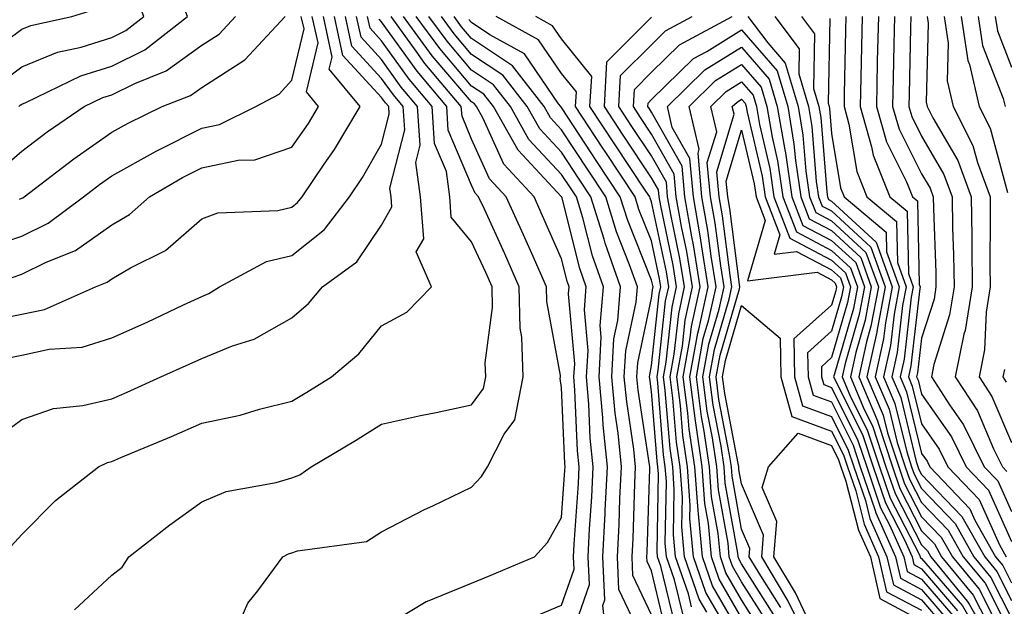
# Model space of a CAD drawing. Units: inches. Extents: x 1037123 to 1039763, y 7229258 to 7231898.
# Drawn here: x 1039238 to 1039347, y 7229906 to 7229972 of the extents above; entities that cross this region are included whole.
import ezdxf

# ---------------------------------------------------------------- set-up
doc = ezdxf.new("R2010")
doc.units = ezdxf.units.IN
doc.header["$MEASUREMENT"] = 0
doc.layers.add('Contour_10377229', color=7, linetype='Continuous', true_color=0xc28673)

msp = doc.modelspace()

# ---------------------------------------------------------------- linework, layer by layer
at = {"layer": 'Contour_10377229'}
for points in [[(1039235.51, 7229964.47, 2939), (1039238.05, 7229966.35, 2939), (1039242.01, 7229967.96, 2939), (1039244.67, 7229968.54, 2939), (1039248.05, 7229969.59, 2939), (1039249.61, 7229970.36, 2939), (1039251.62, 7229971.92, 2939), (1039250.65, 7229974.51, 2939), (1039251.8, 7229978.17, 2939), (1039251.33, 7229981.92, 2939), (1039250.14, 7229984.01, 2939), (1039248.05, 7229987.6, 2939), (1039245.84, 7229989.71, 2939), (1039244.98, 7229991.92, 2939), (1039243.03, 7229996.89, 2939), (1039243.03, 7229996.95, 2939), (1039241.88, 7230001.92, 2939), (1039240.98, 7230004.85, 2939), (1039238.05, 7230008.14, 2939), (1039236.31, 7230010.17, 2939)], [(1039237.72, 7229961.92, 2938), (1039237.89, 7229962.08, 2938), (1039238.05, 7229962.18, 2938), (1039238.5, 7229962.37, 2938), (1039244.63, 7229965.35, 2938), (1039248.05, 7229966.41, 2938), (1039251.74, 7229968.23, 2938), (1039256.49, 7229971.92, 2938), (1039255.55, 7229974.42, 2938), (1039253.5, 7229977.38, 2938), (1039252.93, 7229981.92, 2938), (1039251.17, 7229985.04, 2938), (1039248.05, 7229990.38, 2938), (1039247.27, 7229991.13, 2938), (1039246.96, 7229991.92, 2938), (1039246.23, 7229993.74, 2938), (1039243.95, 7229997.82, 2938), (1039243.01, 7230001.92, 2938), (1039241.84, 7230005.72, 2938), (1039238.05, 7230009.97, 2938), (1039237.15, 7230011.02, 2938)], [(1039233.11, 7229966.86, 2940), (1039238.05, 7229970.52, 2940), (1039239.05, 7229970.92, 2940), (1039243.62, 7229971.92, 2940), (1039247, 7229972.97, 2940), (1039248.05, 7229973.95, 2940), (1039249.96, 7229980, 2940), (1039249.73, 7229981.92, 2940), (1039249.12, 7229982.99, 2940), (1039248.05, 7229984.83, 2940), (1039244.44, 7229988.3, 2940), (1039243.03, 7229991.92, 2940), (1039241.62, 7229995.48, 2940), (1039241.57, 7229998.41, 2940), (1039240.76, 7230001.92, 2940), (1039240.12, 7230003.99, 2940), (1039238.05, 7230006.3, 2940), (1039235.45, 7230009.32, 2940)], [(1039233.83, 7229946.15, 2935), (1039238.05, 7229947.53, 2935), (1039241, 7229948.97, 2935), (1039244.92, 7229951.92, 2935), (1039246.68, 7229953.28, 2935), (1039248.05, 7229954.22, 2935), (1039252.99, 7229956.97, 2935), (1039253.21, 7229957.07, 2935), (1039258.05, 7229959.53, 2935), (1039260.02, 7229959.95, 2935), (1039264.07, 7229961.92, 2935), (1039266.66, 7229963.31, 2935), (1039268.05, 7229964.85, 2935), (1039269.42, 7229970.56, 2935), (1039269.1, 7229971.92, 2935)], [(1039234.22, 7229938.09, 2933), (1039238.05, 7229938.87, 2933), (1039240.57, 7229939.4, 2933), (1039246.25, 7229941.92, 2933), (1039247.54, 7229942.44, 2933), (1039248.05, 7229942.8, 2933), (1039250.14, 7229944.02, 2933), (1039254.03, 7229945.94, 2933), (1039258.05, 7229949.45, 2933), (1039259.85, 7229950.13, 2933), (1039266.51, 7229950.38, 2933), (1039268.05, 7229950.74, 2933), (1039268.71, 7229951.26, 2933), (1039269.22, 7229951.92, 2933), (1039271.66, 7229955.54, 2933), (1039272.82, 7229957.16, 2933), (1039275.65, 7229961.92, 2933), (1039272.23, 7229966.1, 2933), (1039272.54, 7229967.43, 2933), (1039271.57, 7229971.92, 2933)], [(1039235.02, 7229924.95, 2931), (1039238.05, 7229927.16, 2931), (1039241.59, 7229928.38, 2931), (1039244.83, 7229928.71, 2931), (1039248.05, 7229929.47, 2931), (1039249.77, 7229930.2, 2931), (1039253.5, 7229931.92, 2931), (1039256.66, 7229933.31, 2931), (1039258.05, 7229933.94, 2931), (1039261.47, 7229935.34, 2931), (1039263.87, 7229936.09, 2931), (1039268.05, 7229938.48, 2931), (1039269.91, 7229940.06, 2931), (1039271.47, 7229941.92, 2931), (1039275.28, 7229944.69, 2931), (1039278.05, 7229948.75, 2931), (1039279.18, 7229950.79, 2931), (1039279.09, 7229951.92, 2931), (1039278.97, 7229952.85, 2931), (1039280.61, 7229959.36, 2931), (1039280.45, 7229961.92, 2931), (1039279.36, 7229963.22, 2931), (1039278.05, 7229965.04, 2931), (1039274.75, 7229968.62, 2931), (1039274.03, 7229971.92, 2931)], [(1039235.32, 7229954.64, 2937), (1039238.05, 7229956.98, 2937), (1039240.86, 7229959.11, 2937), (1039245, 7229961.92, 2937), (1039247.05, 7229962.92, 2937), (1039248.05, 7229963.23, 2937), (1039250.63, 7229964.5, 2937), (1039254.1, 7229965.88, 2937), (1039258.05, 7229968.74, 2937), (1039260, 7229969.98, 2937), (1039261.8, 7229971.92, 2937)], [(1039236.06, 7229933.92, 2932), (1039238.05, 7229934.32, 2932), (1039241.1, 7229934.98, 2932), (1039244.77, 7229935.21, 2932), (1039248.05, 7229936.24, 2932), (1039251.98, 7229937.99, 2932), (1039256.02, 7229939.9, 2932), (1039258.05, 7229940.84, 2932), (1039258.83, 7229941.15, 2932), (1039260.02, 7229941.92, 2932), (1039265.24, 7229944.72, 2932), (1039268.05, 7229945.37, 2932), (1039271.7, 7229948.26, 2932), (1039274.48, 7229951.92, 2932), (1039275.92, 7229954.05, 2932), (1039278.05, 7229957.77, 2932), (1039278.89, 7229961.09, 2932), (1039278.83, 7229961.92, 2932), (1039278.48, 7229962.34, 2932), (1039278.05, 7229962.94, 2932), (1039273.73, 7229967.6, 2932), (1039272.8, 7229971.92, 2932)], [(1039236.88, 7229913.1, 2930), (1039238.05, 7229914.41, 2930), (1039241.8, 7229918.17, 2930), (1039246.57, 7229921.92, 2930), (1039247.58, 7229922.4, 2930), (1039248.05, 7229922.51, 2930), (1039249.07, 7229922.95, 2930), (1039254.69, 7229925.28, 2930), (1039258.05, 7229926.78, 2930), (1039262.31, 7229927.67, 2930), (1039264.46, 7229928.33, 2930), (1039268.05, 7229929.21, 2930), (1039269.75, 7229930.22, 2930), (1039272.46, 7229931.92, 2930), (1039275.53, 7229934.45, 2930), (1039278.05, 7229937.56, 2930), (1039280.86, 7229939.1, 2930), (1039283.6, 7229941.92, 2930), (1039281.9, 7229945.78, 2930), (1039282.72, 7229947.25, 2930), (1039282.35, 7229951.92, 2930), (1039281.86, 7229955.73, 2930), (1039282.33, 7229957.63, 2930), (1039282.05, 7229961.92, 2930), (1039280.22, 7229964.1, 2930), (1039278.05, 7229967.14, 2930), (1039275.76, 7229969.63, 2930), (1039275.26, 7229971.92, 2930)], [(1039237, 7229942.96, 2934), (1039238.05, 7229943.31, 2934), (1039240.78, 7229944.65, 2934), (1039244.01, 7229945.96, 2934), (1039248.05, 7229948.78, 2934), (1039250.04, 7229949.94, 2934), (1039252.25, 7229951.92, 2934), (1039255.92, 7229954.04, 2934), (1039258.05, 7229955.11, 2934), (1039262.09, 7229955.97, 2934), (1039263.95, 7229956.02, 2934), (1039268.05, 7229957.41, 2934), (1039269.91, 7229960.06, 2934), (1039271.02, 7229961.92, 2934), (1039269.69, 7229963.55, 2934), (1039270.98, 7229968.99, 2934), (1039270.34, 7229971.92, 2934)], [(1039237.8, 7229951.66, 2936), (1039238.05, 7229951.74, 2936), (1039238.17, 7229951.8, 2936), (1039238.32, 7229951.92, 2936), (1039243.83, 7229956.14, 2936), (1039248.05, 7229959.07, 2936), (1039249.89, 7229960.08, 2936), (1039253.67, 7229961.92, 2936), (1039256.8, 7229963.16, 2936), (1039258.05, 7229964.06, 2936), (1039262.85, 7229967.12, 2936), (1039267.31, 7229971.92, 2936)], [(1039243.91, 7229906.05, 2929), (1039248.05, 7229909.88, 2929), (1039249.22, 7229910.76, 2929), (1039249.94, 7229911.92, 2929), (1039254.5, 7229915.48, 2929), (1039258.05, 7229918.04, 2929), (1039260.78, 7229919.19, 2929), (1039266.31, 7229920.19, 2929), (1039268.05, 7229920.71, 2929), (1039268.97, 7229921.01, 2929), (1039270.2, 7229921.92, 2929), (1039275.14, 7229924.84, 2929), (1039278.05, 7229926.65, 2929), (1039282.35, 7229927.63, 2929), (1039284.09, 7229927.95, 2929), (1039288.05, 7229928.8, 2929), (1039289.38, 7229930.6, 2929), (1039289.63, 7229931.92, 2929), (1039289.57, 7229933.45, 2929), (1039290.37, 7229939.6, 2929), (1039290.32, 7229941.92, 2929), (1039289.61, 7229943.49, 2929), (1039288.05, 7229946.91, 2929), (1039285.78, 7229949.65, 2929), (1039285.61, 7229951.92, 2929), (1039285.24, 7229954.73, 2929), (1039283.93, 7229957.81, 2929), (1039283.67, 7229961.92, 2929), (1039281.1, 7229964.98, 2929), (1039278.05, 7229969.24, 2929), (1039276.76, 7229970.64, 2929), (1039276.49, 7229971.92, 2929)], [(1039278.05, 7229903.96, 2927), (1039283.01, 7229906.96, 2927), (1039283.13, 7229907, 2927), (1039288.05, 7229909, 2927), (1039290.12, 7229909.84, 2927), (1039295.04, 7229911.92, 2927), (1039296.47, 7229913.5, 2927), (1039298.05, 7229916.3, 2927), (1039298.42, 7229921.55, 2927), (1039298.44, 7229921.92, 2927), (1039298.4, 7229922.27, 2927), (1039298.05, 7229930.71, 2927), (1039297.87, 7229931.74, 2927), (1039297.91, 7229931.92, 2927), (1039297.91, 7229932.07, 2927), (1039296.41, 7229940.29, 2927), (1039296.37, 7229941.92, 2927), (1039295.04, 7229944.94, 2927), (1039293.81, 7229947.69, 2927), (1039291.9, 7229951.92, 2927), (1039290.04, 7229953.92, 2927), (1039288.05, 7229958.3, 2927), (1039286.98, 7229960.85, 2927), (1039286.9, 7229961.92, 2927), (1039282.85, 7229966.72, 2927), (1039281.9, 7229968.07, 2927), (1039279.09, 7229971.92, 2927)], [(1039294.79, 7229905.18, 2926), (1039298.05, 7229906.54, 2926), (1039299.44, 7229910.54, 2926), (1039299.36, 7229911.92, 2926), (1039299.44, 7229913.31, 2926), (1039299.91, 7229920.05, 2926), (1039300, 7229921.92, 2926), (1039299.83, 7229923.69, 2926), (1039299.53, 7229930.43, 2926), (1039299.4, 7229931.92, 2926), (1039299.5, 7229933.36, 2926), (1039298.83, 7229941.13, 2926), (1039298.89, 7229941.92, 2926), (1039298.67, 7229942.55, 2926), (1039298.05, 7229945.03, 2926), (1039295.94, 7229949.81, 2926), (1039294.98, 7229951.92, 2926), (1039291.64, 7229955.52, 2926), (1039289.3, 7229960.67, 2926), (1039288.6, 7229961.92, 2926), (1039288.36, 7229962.23, 2926), (1039288.05, 7229962.44, 2926), (1039283.67, 7229967.55, 2926), (1039280.49, 7229971.92, 2926)], [(1039299.12, 7229902.99, 2925), (1039301.14, 7229908.83, 2925), (1039301, 7229911.92, 2925), (1039301.16, 7229915.03, 2925), (1039301.41, 7229918.56, 2925), (1039301.57, 7229921.92, 2925), (1039301.23, 7229925.11, 2925), (1039301.08, 7229928.88, 2925), (1039300.8, 7229931.92, 2925), (1039300.98, 7229934.84, 2925), (1039300.59, 7229939.37, 2925), (1039300.78, 7229941.92, 2925), (1039300.08, 7229943.94, 2925), (1039298.07, 7229951.91, 2925), (1039298.05, 7229951.92, 2925), (1039293.21, 7229957.08, 2925), (1039290.47, 7229961.92, 2925), (1039289.42, 7229963.29, 2925), (1039288.05, 7229964.2, 2925), (1039284.5, 7229968.37, 2925), (1039281.9, 7229971.92, 2925)], [(1039303.13, 7229901.92, 2924), (1039302.64, 7229906.51, 2924), (1039302.85, 7229907.13, 2924), (1039302.62, 7229911.92, 2924), (1039302.87, 7229916.74, 2924), (1039302.89, 7229917.07, 2924), (1039303.15, 7229921.92, 2924), (1039302.66, 7229926.53, 2924), (1039302.64, 7229927.34, 2924), (1039302.21, 7229931.92, 2924), (1039302.46, 7229936.33, 2924), (1039302.35, 7229937.61, 2924), (1039302.7, 7229941.92, 2924), (1039301.47, 7229945.35, 2924), (1039300.41, 7229949.57, 2924), (1039299.69, 7229951.92, 2924), (1039299.03, 7229952.91, 2924), (1039298.05, 7229954.4, 2924), (1039294.4, 7229958.27, 2924), (1039292.35, 7229961.92, 2924), (1039290.47, 7229964.34, 2924), (1039288.05, 7229965.96, 2924), (1039285.32, 7229969.18, 2924), (1039283.3, 7229971.92, 2924)], [(1039306.9, 7229903.07, 2923), (1039304.42, 7229908.3, 2923), (1039304.26, 7229911.92, 2923), (1039304.44, 7229915.52, 2923), (1039304.53, 7229918.4, 2923), (1039304.71, 7229921.92, 2923), (1039304.32, 7229925.64, 2923), (1039303.99, 7229927.86, 2923), (1039303.62, 7229931.92, 2923), (1039303.85, 7229936.12, 2923), (1039304.3, 7229938.16, 2923), (1039304.59, 7229941.92, 2923), (1039302.87, 7229946.74, 2923), (1039302.76, 7229947.21, 2923), (1039301.31, 7229951.92, 2923), (1039300, 7229953.88, 2923), (1039298.05, 7229956.88, 2923), (1039295.61, 7229959.47, 2923), (1039294.22, 7229961.92, 2923), (1039291.53, 7229965.4, 2923), (1039288.05, 7229967.72, 2923), (1039286.12, 7229969.99, 2923), (1039284.71, 7229971.92, 2923)], [(1039308.05, 7229905.49, 2922), (1039305.98, 7229909.85, 2922), (1039305.88, 7229911.92, 2922), (1039306, 7229913.97, 2922), (1039306.19, 7229920.05, 2922), (1039306.27, 7229921.92, 2922), (1039306.08, 7229923.89, 2922), (1039305.28, 7229929.14, 2922), (1039305, 7229931.92, 2922), (1039305.18, 7229934.79, 2922), (1039306.35, 7229940.21, 2922), (1039306.49, 7229941.92, 2922), (1039305.61, 7229944.35, 2922), (1039304.14, 7229948.01, 2922), (1039302.95, 7229951.92, 2922), (1039301, 7229954.86, 2922), (1039298.05, 7229959.35, 2922), (1039296.8, 7229960.67, 2922), (1039296.1, 7229961.92, 2922), (1039292.58, 7229966.45, 2922), (1039288.05, 7229969.49, 2922), (1039286.94, 7229970.8, 2922), (1039286.12, 7229971.92, 2922)], [(1039310.63, 7229904.49, 2920), (1039309.09, 7229910.88, 2920), (1039308.71, 7229911.92, 2920), (1039308.67, 7229912.54, 2920), (1039308.81, 7229921.15, 2920), (1039308.75, 7229921.92, 2920), (1039308.67, 7229922.55, 2920), (1039308.05, 7229930.29, 2920), (1039307.84, 7229931.71, 2920), (1039307.82, 7229931.92, 2920), (1039307.84, 7229932.14, 2920), (1039308.05, 7229933.18, 2920), (1039308.89, 7229941.08, 2920), (1039309.09, 7229941.92, 2920), (1039308.93, 7229942.8, 2920), (1039308.05, 7229947.02, 2920), (1039306.64, 7229950.51, 2920), (1039306.21, 7229951.92, 2920), (1039302.95, 7229956.81, 2920), (1039302.56, 7229957.42, 2920), (1039299.59, 7229961.92, 2920), (1039299.69, 7229963.55, 2920), (1039298.05, 7229965.6, 2920), (1039295.47, 7229969.35, 2920), (1039290.78, 7229971.92, 2920)], [(1039311.57, 7229905.43, 2919), (1039310.61, 7229909.35, 2919), (1039309.71, 7229911.92, 2919), (1039309.57, 7229913.44, 2919), (1039309.69, 7229920.27, 2919), (1039309.57, 7229921.92, 2919), (1039309.38, 7229923.25, 2919), (1039308.75, 7229931.23, 2919), (1039308.66, 7229931.92, 2919), (1039308.79, 7229932.66, 2919), (1039309.61, 7229940.36, 2919), (1039309.96, 7229941.92, 2919), (1039309.69, 7229943.56, 2919), (1039308.05, 7229951.36, 2919), (1039307.89, 7229951.76, 2919), (1039307.84, 7229951.92, 2919), (1039307.42, 7229952.55, 2919), (1039303.91, 7229957.79, 2919), (1039301.19, 7229961.92, 2919), (1039301.39, 7229965.25, 2919), (1039298.05, 7229969.44, 2919), (1039297.03, 7229970.91, 2919), (1039295.2, 7229971.92, 2919)], [(1039312.5, 7229906.36, 2918), (1039312.15, 7229907.82, 2918), (1039310.71, 7229911.92, 2918), (1039310.49, 7229914.36, 2918), (1039310.57, 7229919.39, 2918), (1039310.39, 7229921.92, 2918), (1039310.1, 7229923.96, 2918), (1039309.57, 7229930.39, 2918), (1039309.38, 7229931.92, 2918), (1039309.67, 7229933.55, 2918), (1039310.34, 7229939.64, 2918), (1039310.82, 7229941.92, 2918), (1039310.45, 7229944.31, 2918), (1039309.07, 7229950.91, 2918), (1039308.89, 7229951.92, 2918), (1039308.81, 7229952.68, 2918), (1039308.05, 7229954.03, 2918), (1039304.89, 7229958.76, 2918), (1039302.82, 7229961.92, 2918), (1039303.07, 7229966.89, 2918), (1039308.05, 7229971.86, 2918)], [(1039314.18, 7229905.78, 2917), (1039313.34, 7229907.22, 2917), (1039311.7, 7229911.92, 2917), (1039311.41, 7229915.27, 2917), (1039311.47, 7229918.51, 2917), (1039311.21, 7229921.92, 2917), (1039310.8, 7229924.67, 2917), (1039310.41, 7229929.55, 2917), (1039310.12, 7229931.92, 2917), (1039310.57, 7229934.44, 2917), (1039311.06, 7229938.92, 2917), (1039311.7, 7229941.92, 2917), (1039311.19, 7229945.06, 2917), (1039310.22, 7229949.75, 2917), (1039309.83, 7229951.92, 2917), (1039309.69, 7229953.55, 2917), (1039308.05, 7229956.45, 2917), (1039305.86, 7229959.73, 2917), (1039304.42, 7229961.92, 2917), (1039304.61, 7229965.37, 2917), (1039308.05, 7229968.8, 2917), (1039309.61, 7229970.35, 2917), (1039312.56, 7229971.92, 2917)], [(1039316.98, 7229902.99, 2916), (1039314.09, 7229907.96, 2916), (1039312.7, 7229911.92, 2916), (1039312.31, 7229916.19, 2916), (1039312.35, 7229917.63, 2916), (1039312.03, 7229921.92, 2916), (1039311.53, 7229925.39, 2916), (1039311.25, 7229928.72, 2916), (1039310.84, 7229931.92, 2916), (1039311.47, 7229935.33, 2916), (1039311.76, 7229938.2, 2916), (1039312.58, 7229941.92, 2916), (1039311.96, 7229945.83, 2916), (1039311.37, 7229948.6, 2916), (1039310.78, 7229951.92, 2916), (1039310.55, 7229954.43, 2916), (1039308.05, 7229958.87, 2916), (1039306.82, 7229960.7, 2916), (1039306.02, 7229961.92, 2916), (1039306.14, 7229963.84, 2916), (1039308.05, 7229965.76, 2916), (1039311.16, 7229968.8, 2916), (1039317, 7229971.92, 2916)], [(1039318.75, 7229971.92, 2916), (1039320.96, 7229969.02, 2916), (1039322.89, 7229966.76, 2916), (1039324.32, 7229961.92, 2916), (1039324.87, 7229958.74, 2916), (1039325.2, 7229954.77, 2916), (1039325.61, 7229951.92, 2916), (1039326.29, 7229950.16, 2916), (1039328.05, 7229949.24, 2916), (1039331.86, 7229945.73, 2916), (1039333.25, 7229941.92, 2916), (1039332.42, 7229937.55, 2916), (1039331.92, 7229935.79, 2916), (1039331.06, 7229931.92, 2916), (1039333.15, 7229927.02, 2916), (1039333.21, 7229926.76, 2916), (1039334.81, 7229921.92, 2916), (1039335.63, 7229919.5, 2916), (1039338.05, 7229914.82, 2916), (1039339.48, 7229913.35, 2916), (1039340.28, 7229911.92, 2916), (1039343.79, 7229907.66, 2916), (1039345.32, 7229904.64, 2916)], [(1039321.74, 7229971.92, 2917), (1039324.46, 7229968.33, 2917), (1039324.4, 7229965.56, 2917), (1039325.47, 7229961.92, 2917), (1039325.84, 7229959.72, 2917), (1039326.35, 7229953.61, 2917), (1039326.6, 7229951.92, 2917), (1039327.01, 7229950.88, 2917), (1039328.05, 7229950.34, 2917), (1039332.42, 7229946.3, 2917), (1039334.01, 7229941.92, 2917), (1039333.09, 7229936.96, 2917), (1039333.09, 7229936.89, 2917), (1039331.98, 7229931.92, 2917), (1039333.79, 7229927.66, 2917), (1039334.28, 7229925.7, 2917), (1039335.51, 7229921.92, 2917), (1039336.16, 7229920.04, 2917), (1039338.05, 7229916.38, 2917), (1039340.24, 7229914.11, 2917), (1039341.47, 7229911.92, 2917), (1039344.46, 7229908.32, 2917), (1039347.33, 7229902.64, 2917)], [(1039324.71, 7229971.92, 2918), (1039326.16, 7229970.02, 2918), (1039326.04, 7229963.93, 2918), (1039326.62, 7229961.92, 2918), (1039326.84, 7229960.71, 2918), (1039327.52, 7229952.45, 2918), (1039327.6, 7229951.92, 2918), (1039327.72, 7229951.6, 2918), (1039328.05, 7229951.42, 2918), (1039332.99, 7229946.87, 2918), (1039334.79, 7229941.92, 2918), (1039334.05, 7229937.92, 2918), (1039333.83, 7229936.14, 2918), (1039332.89, 7229931.92, 2918), (1039334.44, 7229928.31, 2918), (1039335.34, 7229924.63, 2918), (1039336.23, 7229921.92, 2918), (1039336.7, 7229920.56, 2918), (1039338.05, 7229917.94, 2918), (1039341, 7229914.88, 2918), (1039342.68, 7229911.92, 2918), (1039345.1, 7229908.98, 2918), (1039348.05, 7229903.17, 2918)], [(1039327.84, 7229971.71, 2919), (1039327.68, 7229962.3, 2919), (1039327.78, 7229961.92, 2919), (1039327.82, 7229961.7, 2919), (1039328.05, 7229958.94, 2919), (1039329.05, 7229952.91, 2919), (1039329.44, 7229951.92, 2919), (1039334.1, 7229947.98, 2919), (1039334.16, 7229945.81, 2919), (1039335.57, 7229941.92, 2919), (1039335, 7229938.86, 2919), (1039334.59, 7229935.38, 2919), (1039333.83, 7229931.92, 2919), (1039335.08, 7229928.95, 2919), (1039336.41, 7229923.57, 2919), (1039336.94, 7229921.92, 2919), (1039337.23, 7229921.1, 2919), (1039338.05, 7229919.5, 2919), (1039341.78, 7229915.64, 2919), (1039343.87, 7229911.92, 2919), (1039345.76, 7229909.63, 2919), (1039348.05, 7229905.12, 2919)], [(1039329.63, 7229971.92, 2920), (1039329.59, 7229970.37, 2920), (1039329.46, 7229963.33, 2920), (1039329.44, 7229961.92, 2920), (1039329.98, 7229959.99, 2920), (1039330.84, 7229954.72, 2920), (1039331.98, 7229951.92, 2920), (1039335.28, 7229949.15, 2920), (1039335.37, 7229944.6, 2920), (1039336.33, 7229941.92, 2920), (1039335.94, 7229939.82, 2920), (1039335.34, 7229934.63, 2920), (1039334.75, 7229931.92, 2920), (1039335.73, 7229929.6, 2920), (1039337.46, 7229922.51, 2920), (1039337.76, 7229921.63, 2920), (1039338.05, 7229921.06, 2920), (1039342.54, 7229916.41, 2920), (1039345.08, 7229911.92, 2920), (1039346.43, 7229910.29, 2920), (1039348.05, 7229907.08, 2920)], [(1039331.43, 7229971.92, 2921), (1039331.37, 7229968.6, 2921), (1039331.29, 7229965.17, 2921), (1039331.23, 7229961.92, 2921), (1039332.5, 7229957.47, 2921), (1039332.66, 7229956.53, 2921), (1039334.51, 7229951.92, 2921), (1039336.43, 7229950.31, 2921), (1039336.59, 7229943.38, 2921), (1039337.11, 7229941.92, 2921), (1039336.9, 7229940.77, 2921), (1039336.1, 7229933.87, 2921), (1039335.67, 7229931.92, 2921), (1039336.37, 7229930.25, 2921), (1039338.05, 7229923.4, 2921), (1039338.66, 7229922.53, 2921), (1039338.97, 7229921.92, 2921), (1039343.4, 7229917.26, 2921), (1039343.97, 7229916, 2921), (1039346.27, 7229911.92, 2921), (1039347.07, 7229910.94, 2921), (1039348.05, 7229909.03, 2921)], [(1039333.25, 7229971.92, 2922), (1039333.13, 7229967.01, 2922), (1039333.13, 7229966.84, 2922), (1039333.03, 7229961.92, 2922), (1039334.14, 7229958.01, 2922), (1039336.39, 7229953.58, 2922), (1039337.05, 7229951.92, 2922), (1039337.6, 7229951.47, 2922), (1039337.8, 7229942.17, 2922), (1039337.89, 7229941.92, 2922), (1039337.85, 7229941.72, 2922), (1039336.86, 7229933.12, 2922), (1039336.59, 7229931.92, 2922), (1039337.01, 7229930.89, 2922), (1039338.05, 7229926.7, 2922), (1039340, 7229923.88, 2922), (1039340.98, 7229921.92, 2922), (1039344.44, 7229918.3, 2922), (1039346.72, 7229913.25, 2922), (1039347.46, 7229911.92, 2922)], [(1039335.04, 7229971.92, 2923), (1039334.98, 7229968.84, 2923), (1039334.91, 7229965.07, 2923), (1039334.83, 7229961.92, 2923), (1039335.55, 7229959.42, 2923), (1039338.05, 7229954.47, 2923), (1039338.99, 7229952.86, 2923), (1039339.34, 7229951.92, 2923), (1039339.36, 7229950.61, 2923), (1039339.63, 7229943.49, 2923), (1039339.65, 7229941.92, 2923), (1039339.44, 7229940.54, 2923), (1039338.05, 7229936.19, 2923), (1039337.6, 7229932.37, 2923), (1039337.5, 7229931.92, 2923), (1039337.66, 7229931.54, 2923), (1039338.05, 7229929.98, 2923), (1039341.37, 7229925.23, 2923), (1039343.01, 7229921.92, 2923), (1039345.47, 7229919.33, 2923), (1039348.05, 7229913.64, 2923)], [(1039336.84, 7229971.92, 2924), (1039336.82, 7229970.68, 2924), (1039336.66, 7229963.31, 2924), (1039336.62, 7229961.92, 2924), (1039336.96, 7229960.82, 2924), (1039338.05, 7229958.64, 2924), (1039340.53, 7229954.4, 2924), (1039341.45, 7229951.92, 2924), (1039341.49, 7229948.47, 2924), (1039341.6, 7229945.47, 2924), (1039341.66, 7229941.92, 2924), (1039341.16, 7229938.8, 2924), (1039339.42, 7229933.29, 2924), (1039339.14, 7229931.92, 2924), (1039341.16, 7229928.81, 2924), (1039342.72, 7229926.58, 2924), (1039345.02, 7229921.92, 2924), (1039346.51, 7229920.37, 2924), (1039348.05, 7229916.96, 2924)], [(1039338.67, 7229971.92, 2925), (1039338.77, 7229971.19, 2925), (1039338.56, 7229962.42, 2925), (1039338.67, 7229961.92, 2925), (1039339.3, 7229960.67, 2925), (1039342.07, 7229955.93, 2925), (1039343.56, 7229951.92, 2925), (1039343.62, 7229947.49, 2925), (1039343.62, 7229946.36, 2925), (1039343.67, 7229941.92, 2925), (1039342.89, 7229937.07, 2925), (1039342.76, 7229936.64, 2925), (1039341.78, 7229931.92, 2925), (1039344.26, 7229928.12, 2925), (1039346.06, 7229923.91, 2925), (1039347.05, 7229921.92, 2925), (1039347.54, 7229921.4, 2925)], [(1039340.55, 7229971.92, 2926), (1039341, 7229968.96, 2926), (1039340.9, 7229964.77, 2926), (1039341.57, 7229961.92, 2926), (1039343.73, 7229957.61, 2926), (1039344.26, 7229955.72, 2926), (1039345.67, 7229951.92, 2926), (1039345.69, 7229949.57, 2926), (1039345.65, 7229944.32, 2926), (1039345.69, 7229941.92, 2926), (1039345.24, 7229939.11, 2926), (1039345.06, 7229934.92, 2926), (1039344.44, 7229931.92, 2926), (1039345.86, 7229929.72, 2926), (1039348.05, 7229924.62, 2926)], [(1039342.44, 7229971.92, 2927), (1039343.19, 7229967.06, 2927), (1039343.36, 7229966.61, 2927), (1039344.46, 7229961.92, 2927), (1039345.67, 7229959.53, 2927), (1039347.6, 7229952.37, 2927)], [(1039344.34, 7229971.92, 2928), (1039344.83, 7229968.7, 2928), (1039347.13, 7229962.84, 2928), (1039347.35, 7229961.92, 2928)], [(1039346.23, 7229971.92, 2929), (1039346.47, 7229970.34, 2929), (1039348.05, 7229966.3, 2929)], [(1039261.06, 7229901.92, 2928), (1039263.19, 7229906.78, 2928), (1039264.3, 7229908.16, 2928), (1039267.05, 7229911.92, 2928), (1039267.7, 7229912.26, 2928), (1039268.05, 7229912.36, 2928), (1039268.71, 7229912.58, 2928), (1039276.35, 7229913.63, 2928), (1039278.05, 7229914.69, 2928), (1039282.8, 7229917.18, 2928), (1039283.73, 7229917.6, 2928), (1039288.05, 7229919.64, 2928), (1039289.14, 7229920.83, 2928), (1039289.83, 7229921.92, 2928), (1039291.68, 7229925.56, 2928), (1039292.84, 7229927.13, 2928), (1039293.77, 7229931.92, 2928), (1039293.64, 7229936.33, 2928), (1039293.46, 7229937.32, 2928), (1039293.34, 7229941.92, 2928), (1039291.72, 7229945.58, 2928), (1039289.46, 7229950.52, 2928), (1039288.81, 7229951.92, 2928), (1039288.44, 7229952.32, 2928), (1039288.05, 7229953.19, 2928), (1039285.45, 7229959.32, 2928), (1039285.3, 7229961.92, 2928), (1039281.98, 7229965.85, 2928), (1039278.05, 7229971.35, 2928), (1039277.78, 7229971.65, 2928)], [(1039309.67, 7229903.55, 2921), (1039308.05, 7229910.35, 2921), (1039307.54, 7229911.41, 2921), (1039307.52, 7229911.92, 2921), (1039307.54, 7229912.43, 2921), (1039307.84, 7229921.71, 2921), (1039307.85, 7229921.92, 2921), (1039307.82, 7229922.14, 2921), (1039306.55, 7229930.42, 2921), (1039306.41, 7229931.92, 2921), (1039306.51, 7229933.47, 2921), (1039308.05, 7229940.65, 2921), (1039308.17, 7229941.79, 2921), (1039308.21, 7229941.92, 2921), (1039308.19, 7229942.05, 2921), (1039308.05, 7229942.66, 2921), (1039305.39, 7229949.26, 2921), (1039304.57, 7229951.92, 2921), (1039301.98, 7229955.84, 2921), (1039298.05, 7229961.82, 2921), (1039297.97, 7229961.92, 2921), (1039297.72, 7229962.25, 2921), (1039293.91, 7229967.79, 2921), (1039290.08, 7229969.89, 2921), (1039288.05, 7229971.25, 2921), (1039287.74, 7229971.61, 2921)], [(1039318.05, 7229903.15, 2915), (1039314.83, 7229908.7, 2915), (1039313.69, 7229911.92, 2915), (1039313.26, 7229916.71, 2915), (1039313.21, 7229917.07, 2915), (1039312.84, 7229921.92, 2915), (1039312.23, 7229926.1, 2915), (1039312.09, 7229927.88, 2915), (1039311.57, 7229931.92, 2915), (1039312.35, 7229936.23, 2915), (1039312.48, 7229937.49, 2915), (1039313.46, 7229941.92, 2915), (1039312.72, 7229946.58, 2915), (1039312.52, 7229947.45, 2915), (1039311.74, 7229951.92, 2915), (1039311.43, 7229955.3, 2915), (1039308.05, 7229961.3, 2915), (1039307.8, 7229961.67, 2915), (1039307.64, 7229961.92, 2915), (1039307.66, 7229962.31, 2915), (1039308.05, 7229962.71, 2915), (1039312.7, 7229967.27, 2915), (1039314.2, 7229968.06, 2915), (1039318.05, 7229970.46, 2915), (1039322, 7229965.88, 2915), (1039323.17, 7229961.92, 2915), (1039323.87, 7229957.75, 2915), (1039324.03, 7229955.94, 2915), (1039324.63, 7229951.92, 2915), (1039325.57, 7229949.45, 2915), (1039328.05, 7229948.15, 2915), (1039331.29, 7229945.16, 2915), (1039332.46, 7229941.92, 2915), (1039331.78, 7229938.2, 2915), (1039330.73, 7229934.61, 2915), (1039330.14, 7229931.92, 2915), (1039331.68, 7229928.29, 2915), (1039332.6, 7229926.46, 2915), (1039334.09, 7229921.92, 2915), (1039335.1, 7229918.97, 2915), (1039338.05, 7229913.26, 2915), (1039338.71, 7229912.57, 2915), (1039339.09, 7229911.92, 2915), (1039343.13, 7229907.01, 2915), (1039343.32, 7229906.66, 2915), (1039346.06, 7229901.92, 2915)], [(1039318.05, 7229905.15, 2914), (1039315.57, 7229909.43, 2914), (1039314.69, 7229911.92, 2914), (1039314.36, 7229915.61, 2914), (1039313.97, 7229917.83, 2914), (1039313.66, 7229921.92, 2914), (1039312.95, 7229926.81, 2914), (1039312.93, 7229927.04, 2914), (1039312.29, 7229931.92, 2914), (1039313.19, 7229936.78, 2914), (1039313.3, 7229937.16, 2914), (1039314.34, 7229941.92, 2914), (1039313.62, 7229946.34, 2914), (1039313.5, 7229947.36, 2914), (1039312.7, 7229951.92, 2914), (1039312.31, 7229956.17, 2914), (1039310.35, 7229959.61, 2914), (1039309.83, 7229961.92, 2914), (1039313.97, 7229966, 2914), (1039318.05, 7229968.52, 2914), (1039321.12, 7229964.98, 2914), (1039322.01, 7229961.92, 2914), (1039322.84, 7229957.14, 2914), (1039322.91, 7229956.78, 2914), (1039323.64, 7229951.92, 2914), (1039324.87, 7229948.73, 2914), (1039328.05, 7229947.06, 2914), (1039330.73, 7229944.6, 2914), (1039331.7, 7229941.92, 2914), (1039331.12, 7229938.85, 2914), (1039329.55, 7229933.41, 2914), (1039329.22, 7229931.92, 2914), (1039330.08, 7229929.89, 2914), (1039332.05, 7229925.92, 2914), (1039333.38, 7229921.92, 2914), (1039334.57, 7229918.43, 2914), (1039337.82, 7229912.16, 2914), (1039337.91, 7229911.92, 2914), (1039337.93, 7229911.81, 2914), (1039338.05, 7229911.75, 2914), (1039342.58, 7229906.46, 2914), (1039345.22, 7229901.92, 2914)], [(1039320.08, 7229903.94, 2913), (1039318.05, 7229907.15, 2913), (1039316.29, 7229910.16, 2913), (1039315.69, 7229911.92, 2913), (1039315.45, 7229914.52, 2913), (1039314.71, 7229918.59, 2913), (1039314.48, 7229921.92, 2913), (1039313.87, 7229926.1, 2913), (1039313.6, 7229927.47, 2913), (1039313.03, 7229931.92, 2913), (1039313.79, 7229936.17, 2913), (1039314.42, 7229938.29, 2913), (1039315.22, 7229941.92, 2913), (1039314.67, 7229945.3, 2913), (1039314.3, 7229948.17, 2913), (1039313.64, 7229951.92, 2913), (1039313.21, 7229956.77, 2913), (1039313.32, 7229957.19, 2913), (1039312.23, 7229961.92, 2913), (1039315.16, 7229964.81, 2913), (1039318.05, 7229966.6, 2913), (1039320.22, 7229964.09, 2913), (1039320.86, 7229961.92, 2913), (1039321.43, 7229958.53, 2913), (1039322.05, 7229955.92, 2913), (1039322.64, 7229951.92, 2913), (1039324.14, 7229948.01, 2913), (1039328.05, 7229945.96, 2913), (1039330.16, 7229944.03, 2913), (1039330.92, 7229941.92, 2913), (1039330.47, 7229939.5, 2913), (1039328.36, 7229932.23, 2913), (1039328.28, 7229931.92, 2913), (1039328.48, 7229931.49, 2913), (1039331.53, 7229925.39, 2913), (1039332.66, 7229921.92, 2913), (1039334.03, 7229917.91, 2913), (1039336.14, 7229913.82, 2913), (1039337, 7229911.92, 2913), (1039337.19, 7229911.06, 2913), (1039338.05, 7229910.6, 2913), (1039342.05, 7229905.92, 2913)], [(1039320.84, 7229904.72, 2912), (1039318.05, 7229909.16, 2912), (1039317.03, 7229910.9, 2912), (1039316.68, 7229911.92, 2912), (1039316.55, 7229913.43, 2912), (1039315.47, 7229919.35, 2912), (1039315.3, 7229921.92, 2912), (1039314.83, 7229925.15, 2912), (1039314.24, 7229928.11, 2912), (1039313.75, 7229931.92, 2912), (1039314.42, 7229935.55, 2912), (1039315.55, 7229939.41, 2912), (1039316.1, 7229941.92, 2912), (1039315.73, 7229944.25, 2912), (1039315.12, 7229948.98, 2912), (1039314.59, 7229951.92, 2912), (1039314.24, 7229955.73, 2912), (1039315.28, 7229959.14, 2912), (1039314.63, 7229961.92, 2912), (1039316.35, 7229963.62, 2912), (1039318.05, 7229964.67, 2912), (1039319.32, 7229963.2, 2912), (1039319.69, 7229961.92, 2912), (1039320.04, 7229959.93, 2912), (1039321.17, 7229955.05, 2912), (1039321.64, 7229951.92, 2912), (1039323.42, 7229947.3, 2912), (1039328.05, 7229944.87, 2912), (1039329.59, 7229943.45, 2912), (1039330.14, 7229941.92, 2912), (1039329.81, 7229940.15, 2912), (1039328.05, 7229934.06, 2912), (1039326.92, 7229933.04, 2912), (1039326.94, 7229931.92, 2912), (1039327.19, 7229931.05, 2912), (1039328.05, 7229930.74, 2912), (1039330.98, 7229924.85, 2912), (1039331.96, 7229921.92, 2912), (1039333.5, 7229917.38, 2912), (1039334.48, 7229915.49, 2912), (1039336.06, 7229911.92, 2912), (1039336.43, 7229910.31, 2912), (1039338.05, 7229909.45, 2912), (1039341.53, 7229905.4, 2912)], [(1039321.62, 7229905.49, 2911), (1039318.05, 7229911.16, 2911), (1039317.78, 7229911.64, 2911), (1039317.68, 7229911.92, 2911), (1039317.64, 7229912.34, 2911), (1039316.23, 7229920.11, 2911), (1039316.1, 7229921.92, 2911), (1039315.78, 7229924.2, 2911), (1039314.89, 7229928.76, 2911), (1039314.48, 7229931.92, 2911), (1039315.02, 7229934.94, 2911), (1039316.66, 7229940.54, 2911), (1039316.98, 7229941.92, 2911), (1039316.76, 7229943.21, 2911), (1039315.92, 7229949.79, 2911), (1039315.55, 7229951.92, 2911), (1039315.3, 7229954.67, 2911), (1039317.21, 7229961.09, 2911), (1039317.01, 7229961.92, 2911), (1039317.54, 7229962.43, 2911), (1039318.05, 7229962.74, 2911), (1039318.44, 7229962.3, 2911), (1039318.54, 7229961.92, 2911), (1039318.66, 7229961.32, 2911), (1039320.32, 7229954.19, 2911), (1039320.65, 7229951.92, 2911), (1039322.29, 7229947.68, 2911), (1039321.66, 7229945.52, 2911), (1039324.14, 7229945.84, 2911), (1039328.05, 7229943.79, 2911), (1039329.03, 7229942.89, 2911), (1039329.38, 7229941.92, 2911), (1039329.16, 7229940.81, 2911), (1039328.05, 7229936.97, 2911), (1039325.39, 7229934.59, 2911), (1039325.43, 7229931.92, 2911), (1039326, 7229929.87, 2911), (1039328.05, 7229929.12, 2911), (1039330.45, 7229924.31, 2911), (1039331.23, 7229921.92, 2911), (1039332.89, 7229917.08, 2911), (1039332.95, 7229916.82, 2911), (1039335.14, 7229911.92, 2911), (1039335.69, 7229909.55, 2911), (1039338.05, 7229908.3, 2911), (1039341, 7229904.86, 2911)], [(1039322.41, 7229906.28, 2910), (1039320.18, 7229909.8, 2910), (1039318.89, 7229911.92, 2910), (1039318.97, 7229912.85, 2910), (1039318.05, 7229915.01, 2910), (1039317, 7229920.87, 2910), (1039316.92, 7229921.92, 2910), (1039316.72, 7229923.24, 2910), (1039315.53, 7229929.4, 2910), (1039315.22, 7229931.92, 2910), (1039315.65, 7229934.32, 2910), (1039317.8, 7229941.67, 2910), (1039317.85, 7229941.92, 2910), (1039317.82, 7229942.15, 2910), (1039316.74, 7229950.6, 2910), (1039316.51, 7229951.92, 2910), (1039316.35, 7229953.63, 2910), (1039318.05, 7229959.32, 2910), (1039319.46, 7229953.33, 2910), (1039319.67, 7229951.92, 2910), (1039320.67, 7229949.29, 2910), (1039318.71, 7229942.58, 2910), (1039326.43, 7229943.53, 2910), (1039328.05, 7229942.69, 2910), (1039328.44, 7229942.32, 2910), (1039328.6, 7229941.92, 2910), (1039328.52, 7229941.46, 2910), (1039328.05, 7229939.87, 2910), (1039323.85, 7229936.12, 2910), (1039323.93, 7229931.92, 2910), (1039324.83, 7229928.7, 2910), (1039328.05, 7229927.51, 2910), (1039329.91, 7229923.78, 2910), (1039330.53, 7229921.92, 2910), (1039331.8, 7229918.16, 2910), (1039332.31, 7229916.19, 2910), (1039334.2, 7229911.92, 2910), (1039334.92, 7229908.8, 2910), (1039338.05, 7229907.13, 2910), (1039340.45, 7229904.33, 2910)], [(1039325.78, 7229901.92, 2909), (1039323.44, 7229906.53, 2909), (1039323.19, 7229907.06, 2909), (1039320.28, 7229911.92, 2909), (1039320.47, 7229914.34, 2909), (1039318.05, 7229920.02, 2909), (1039317.76, 7229921.63, 2909), (1039317.74, 7229921.92, 2909), (1039317.68, 7229922.28, 2909), (1039316.17, 7229930.05, 2909), (1039315.94, 7229931.92, 2909), (1039316.25, 7229933.71, 2909), (1039318.05, 7229939.82, 2909), (1039322.35, 7229936.22, 2909), (1039322.42, 7229931.92, 2909), (1039323.64, 7229927.52, 2909), (1039328.05, 7229925.89, 2909), (1039329.38, 7229923.24, 2909), (1039329.81, 7229921.92, 2909), (1039330.73, 7229919.24, 2909), (1039331.68, 7229915.54, 2909), (1039333.28, 7229911.92, 2909), (1039334.16, 7229908.04, 2909), (1039338.05, 7229905.98, 2909)], [(1039347.25, 7229932.73, 2927), (1039347.07, 7229931.92, 2927), (1039347.46, 7229931.32, 2927)], [(1039325.82, 7229904.14, 2908), (1039324.05, 7229907.93, 2908), (1039321.64, 7229911.92, 2908), (1039321.98, 7229915.85, 2908), (1039320.35, 7229919.61, 2908), (1039321.02, 7229921.92, 2908), (1039324.32, 7229925.65, 2908), (1039328.05, 7229924.28, 2908), (1039328.83, 7229922.7, 2908), (1039329.09, 7229921.92, 2908), (1039329.63, 7229920.33, 2908), (1039331.04, 7229914.9, 2908), (1039332.37, 7229911.92, 2908), (1039333.42, 7229907.29, 2908), (1039338.05, 7229904.83, 2908)]]:
    msp.add_polyline3d(points, dxfattribs=at)

doc.saveas('drawing.dxf')
